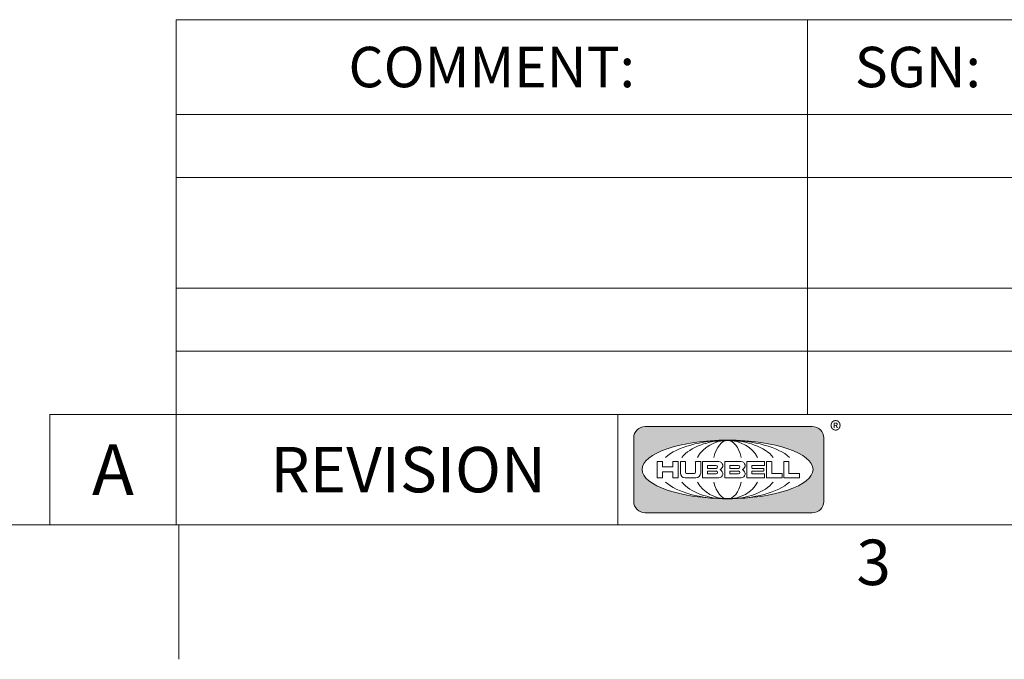
# Model space of a CAD drawing. Units: inches. Extents: x 0.5 to 49.8, y 0.5 to 38.3.
# Drawn here: x 11.1 to 20, y 0.5 to 6.3 of the extents above; entities that cross this region are included whole.
import ezdxf

# ---------------------------------------------------------------- set-up
doc = ezdxf.new("R2010")
doc.units = ezdxf.units.IN
doc.header["$LTSCALE"] = 4.571429
doc.header["$MEASUREMENT"] = 0
for name, color, linetype, lineweight in [('256', 7, 'Continuous', 5), ('Border (ANSI)', 7, 'Continuous', 5), ('Hatch (ANSI)', 7, 'Continuous', 5), ('Title (ANSI)', 7, 'Continuous', 5)]:
    doc.layers.add(name, color=color, linetype=linetype, lineweight=lineweight)
doc.styles.add('Label Text (ANSI)', font='tahoma.ttf')
doc.styles.add('Note Text (ANSI)', font='tahoma.ttf')
doc.styles.add('Text Style38', font='tahoma.ttf')
doc.styles.add('Text Style40', font='tahoma.ttf')
doc.styles.add('Text Style557', font='tahoma.ttf')

# ---------------------------------------------------------------- blocks, each defined once
blk = doc.blocks.new('Title Blocks International-A-SIZE')
at = {"layer": 'Hatch (ANSI)'}
h = blk.add_hatch(color=256, dxfattribs=at)
edge = h.paths.add_edge_path(flags=0)
edge.add_ellipse((13.7935, 5.7402), major_axis=(-0.1692, 0), ratio=0.342105, start_angle=0, end_angle=360)
edge = h.paths.add_edge_path()
edge.add_line((13.9612, 5.8252), (13.6305, 5.8252))
edge.add_arc((13.6305, 5.8024), 0.0228, 90, 180)
edge.add_line((13.6078, 5.8024), (13.6078, 5.6769))
edge.add_arc((13.6305, 5.6769), 0.0228, 180, 270)
edge.add_line((13.6305, 5.6542), (13.9612, 5.6542))
edge.add_arc((13.9612, 5.6769), 0.0228, 270, 360)
edge.add_line((13.984, 5.6769), (13.984, 5.8024))
edge.add_arc((13.9612, 5.8024), 0.0228, 0, 90)
at = {"layer": '256', "color": 7, "linetype": 'Continuous'}
for p, q in [((13.6645, 5.7556), (13.6544, 5.7556)), ((13.6544, 5.7556), (13.6544, 5.7236)), ((13.6645, 5.7556), (13.6645, 5.746)), ((13.6854, 5.7556), (13.6854, 5.746)), ((13.6854, 5.7556), (13.6955, 5.7556)), ((13.6955, 5.7556), (13.6955, 5.7236)), ((13.7, 5.7556), (13.7102, 5.7556)), ((13.7, 5.7556), (13.7, 5.733)), ((13.7102, 5.7556), (13.7102, 5.7344)), ((13.7301, 5.7556), (13.7403, 5.7556)), ((13.7301, 5.7556), (13.7301, 5.7344)), ((13.7403, 5.7556), (13.7403, 5.733)), ((13.7765, 5.7556), (13.7436, 5.7556)), ((13.7436, 5.7556), (13.7436, 5.7236)), ((13.8207, 5.7556), (13.7878, 5.7556)), ((13.7878, 5.7556), (13.7878, 5.7236)), ((13.866, 5.7556), (13.8316, 5.7556)), ((13.8316, 5.7556), (13.8316, 5.7236)), ((13.8666, 5.755), (13.8666, 5.7484)), ((13.8803, 5.7556), (13.8707, 5.7556)), ((13.8707, 5.7556), (13.8707, 5.7236)), ((13.8809, 5.755), (13.8809, 5.7325)), ((13.9145, 5.7556), (13.9049, 5.7556)), ((13.9049, 5.7556), (13.9049, 5.7236)), ((13.9151, 5.755), (13.9151, 5.7325)), ((13.6645, 5.7236), (13.6645, 5.7347)), ((13.6848, 5.7454), (13.6651, 5.7454)), ((13.6651, 5.7353), (13.6848, 5.7353)), ((13.6854, 5.7236), (13.6854, 5.7347)), ((13.7125, 5.7321), (13.7278, 5.7321)), ((13.7538, 5.7473), (13.7538, 5.7428)), ((13.7538, 5.7364), (13.7538, 5.7319)), ((13.7544, 5.7479), (13.7709, 5.7479)), ((13.7544, 5.7422), (13.7709, 5.7422)), ((13.7709, 5.737), (13.7544, 5.737)), ((13.798, 5.7473), (13.798, 5.7428)), ((13.798, 5.7364), (13.798, 5.7319)), ((13.7985, 5.7479), (13.8151, 5.7479)), ((13.7985, 5.7422), (13.8151, 5.7422)), ((13.8151, 5.737), (13.7985, 5.737)), ((13.8418, 5.7473), (13.8418, 5.7428)), ((13.8418, 5.7364), (13.8418, 5.7319)), ((13.8423, 5.7479), (13.866, 5.7479)), ((13.8423, 5.7422), (13.8645, 5.7422)), ((13.8645, 5.737), (13.8423, 5.737)), ((13.8651, 5.7417), (13.8651, 5.7375)), ((13.6544, 5.7236), (13.6645, 5.7236)), ((13.6955, 5.7236), (13.6854, 5.7236)), ((13.7301, 5.7236), (13.7094, 5.7236)), ((13.7309, 5.7236), (13.7301, 5.7236)), ((13.7436, 5.7236), (13.7765, 5.7236)), ((13.7709, 5.7313), (13.7544, 5.7313)), ((13.7878, 5.7236), (13.8207, 5.7236)), ((13.8151, 5.7313), (13.7985, 5.7313)), ((13.8316, 5.7236), (13.866, 5.7236)), ((13.866, 5.7313), (13.8423, 5.7313)), ((13.8666, 5.7242), (13.8666, 5.7308)), ((13.8707, 5.7236), (13.9013, 5.7236)), ((13.9013, 5.7319), (13.8814, 5.7319)), ((13.9019, 5.7313), (13.9019, 5.7242)), ((13.9049, 5.7236), (13.9355, 5.7236)), ((13.9355, 5.7319), (13.9156, 5.7319)), ((13.9361, 5.7313), (13.9361, 5.7242))]:
    blk.add_line(p, q, dxfattribs=at)
for centre, radius, start, end in [((13.7759, 5.7475), 0.0081, 294.4713, 85.7762), ((13.8201, 5.7475), 0.0081, 294.4713, 85.7762), ((13.866, 5.755), 0.00057, 0, 90), ((13.8803, 5.755), 0.000564, 0, 90), ((13.9145, 5.755), 0.000564, 0, 90), ((13.6651, 5.746), 0.000564, 180, 270), ((13.6651, 5.7347), 0.000564, 90, 180), ((13.6848, 5.746), 0.000564, 270, 0), ((13.6848, 5.7347), 0.000564, 0, 90), ((13.7094, 5.733), 0.0094, 180, 270), ((13.7125, 5.7344), 0.00233, 180, 270), ((13.7278, 5.7344), 0.00233, 270, 0), ((13.7309, 5.733), 0.0094, 270, 0), ((13.7544, 5.7473), 0.000564, 90, 180), ((13.7544, 5.7428), 0.000564, 180, 270), ((13.7544, 5.7364), 0.000564, 90, 180), ((13.7709, 5.7451), 0.00282, 270, 90), ((13.7709, 5.7342), 0.00282, 270, 90), ((13.7759, 5.7317), 0.0081, 274.2239, 65.5286), ((13.7795, 5.7396), 0.000564, 111.5289, 248.4711), ((13.7985, 5.7473), 0.000564, 90, 180), ((13.7985, 5.7428), 0.000564, 180, 270), ((13.7985, 5.7364), 0.000564, 90, 180), ((13.8151, 5.7451), 0.00282, 270, 90), ((13.8151, 5.7342), 0.00282, 270, 90), ((13.8201, 5.7317), 0.0081, 274.2239, 65.5286), ((13.8237, 5.7396), 0.000564, 111.5289, 248.4711), ((13.8423, 5.7473), 0.00057, 90, 180), ((13.8423, 5.7428), 0.00057, 180, 270), ((13.8423, 5.7364), 0.00057, 90, 180), ((13.8645, 5.7417), 0.00057, 0, 90), ((13.8645, 5.7375), 0.00057, 270, 0), ((13.866, 5.7484), 0.00057, 270, 0), ((13.8814, 5.7325), 0.000564, 180, 270), ((13.9156, 5.7325), 0.000564, 180, 270), ((13.7544, 5.7319), 0.000564, 180, 270), ((13.7985, 5.7319), 0.000564, 180, 270), ((13.8423, 5.7319), 0.00057, 180, 270), ((13.866, 5.7308), 0.00057, 0, 90), ((13.866, 5.7242), 0.00057, 270, 0), ((13.9013, 5.7313), 0.000564, 0, 90), ((13.9013, 5.7242), 0.000564, 270, 0), ((13.9355, 5.7313), 0.000564, 0, 90), ((13.9355, 5.7242), 0.000564, 270, 0)]:
    blk.add_arc(centre, radius, start, end, dxfattribs=at)
blk.add_ellipse((13.7935, 5.7402), major_axis=(0.1692, 0), ratio=0.342105, dxfattribs=at)
for major_axis, ratio, start_param, end_param in [((0.1354, 0), 0.427632, 0.435728, 2.705865), ((0.0998, 0), 0.580357, 0.435728, 2.705865), ((0.0656, 0), 0.883152, 0.435728, 2.705865), ((0, -0.0579), 0.516923, 2.006524, 4.276661), ((0.1354, 0), 0.427632, 3.577321, 5.847457), ((0.0998, 0), 0.580357, 3.577321, 5.847457), ((0.0656, 0), 0.883152, 3.577321, 5.847457), ((0, 0.0579), 0.516923, 2.006524, 4.276661)]:
    blk.add_ellipse((13.7935, 5.7396), major_axis=major_axis, ratio=ratio, start_param=start_param, end_param=end_param, dxfattribs=at)
at = {"layer": 'Title (ANSI)'}
for p, q in [((12.7015, 6.6303), (20.5765, 6.6303)), ((12.7015, 6.6303), (12.7015, 5.6303)), ((13.9515, 6.6303), (13.9515, 5.8491)), ((12.7015, 6.4428), (16.3578, 6.4428)), ((12.7015, 6.3178), (13.9515, 6.3178)), ((14.389, 6.3178), (13.9515, 6.3178)), ((13.9515, 6.0991), (12.7015, 6.0991)), ((14.389, 6.0991), (13.9515, 6.0991)), ((13.9515, 5.9741), (12.7015, 5.9741)), ((14.389, 5.9741), (13.9515, 5.9741)), ((12.4515, 5.8491), (12.4515, 5.6303)), ((12.4515, 5.8491), (16.3578, 5.8491)), ((13.5765, 5.6303), (13.5765, 5.8491)), ((13.9612, 5.8252), (13.6305, 5.8252)), ((13.6078, 5.8024), (13.6078, 5.6769)), ((13.984, 5.6769), (13.984, 5.8024)), ((13.6305, 5.6542), (13.9612, 5.6542))]:
    blk.add_line(p, q, dxfattribs=at)
for centre, start, end in [((13.6305, 5.8024), 90, 180), ((13.9612, 5.8024), 0, 90), ((13.6305, 5.6769), 180, 270), ((13.9612, 5.6769), 270, 0)]:
    blk.add_arc(centre, 0.0228, start, end, dxfattribs=at)
at = {"layer": 'Title (ANSI)', "attachment_point": 5, "style": 'Note Text (ANSI)'}
for s, insert, char_height in [('\\fTahoma|b0|i0;\\H0.0800;COMMENT:', (13.3265, 6.5366), 0.08), ('\\fTahoma|b0|i0;\\H0.0800;SGN:', (14.1703, 6.5366), 0.08), ('\\fTahoma|b0|i0;\\H0.0350;®', (14.0074, 5.8174), 0.035), ('\\fTahoma|b0|i0;\\H0.0900;REVISION', (13.1609, 5.7397), 0.09)]:
    blk.add_mtext(s, dxfattribs=dict(at, insert=insert, char_height=char_height))
at = {"layer": 'Title (ANSI)'}
for tag, p, height, style in [('PART_NUMBER_001', (18.1842, 6.4128), 0.07, 'Text Style557'), ('ETO_CREATION_DATE_001', (17.4357, 6.2177), 0.1, 'Text Style38'), ('SALES_ORDER_NO._001', (18.1842, 6.1768), 0.07, 'Text Style557'), ('SALES_ORDER_LINE_ITEM_NO._001', (20.1242, 6.1768), 0.07, 'Text Style557'), ('REVISION_NUMBER_001', (12.535, 5.6897), 0.1, 'Text Style38'), ('DESCRIPTION_001', (16.3807, 5.6933), 0.08, 'Text Style40')]:
    blk.add_attdef(tag, p, '', height=height, dxfattribs=dict(at, style=style))
blk = doc.blocks.new('Borders ETO - Border')
at = {"layer": 'Border (ANSI)'}
for p, q in [((0.38, 0.38), (10.62, 0.38)), ((2.75, 0.38), (2.75, 0.114)), ((2.75, 0.38), (2.75, 0.114))]:
    blk.add_line(p, q, dxfattribs=at)
at = {"layer": 'Border (ANSI)', "insert": (4.1257, 0.3059), "char_height": 0.09, "width": 0.99129, "attachment_point": 5, "style": 'Label Text (ANSI)'}
blk.add_mtext('\\fTahoma|b0|i0;3', dxfattribs=at)

msp = doc.modelspace()

# ---------------------------------------------------------------- block references
at = {"xscale": 4.571428571428571, "yscale": 4.571428571428571, "zscale": 4.571428571428571}
msp.add_blockref('Borders ETO - Border', (0, 0), dxfattribs=at)
ref = msp.add_blockref('Title Blocks International-A-SIZE', (-45.51805, -24.00137), dxfattribs=dict(xscale=4.571428571428571, yscale=4.571428571428571, zscale=4.571428571428571))
ref.add_attrib('REVISION_NUMBER_001', 'A', (11.78467, 2.00857), dxfattribs={"layer": 'Title (ANSI)', "height": 0.45714, "style": 'Text Style38'})

doc.saveas('drawing.dxf')
